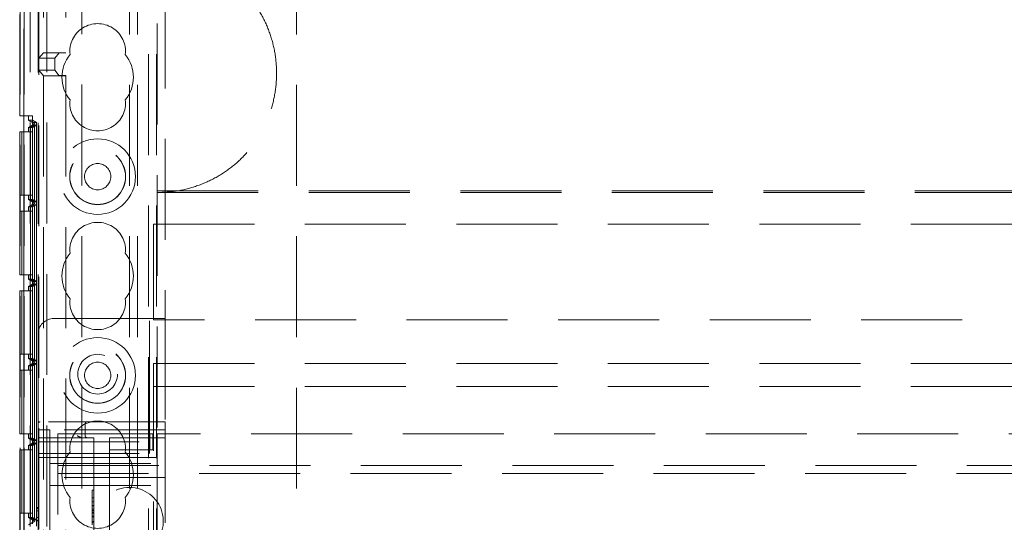
# Model space of a CAD drawing. Units: millimetres. Extents: x 11 to 205, y 5 to 292.
# Drawn here: x 84 to 96, y 156 to 162 of the extents above; entities that cross this region are included whole.
import ezdxf

# ---------------------------------------------------------------- set-up
doc = ezdxf.new("R2010")
doc.units = ezdxf.units.MM
doc.linetypes.add('HIDDEN', pattern=[1.905, 1.27, -0.635])

msp = doc.modelspace()

# ---------------------------------------------------------------- linework, layer by layer
at = {"color": 7, "linetype": 'HIDDEN', "lineweight": 18}
for p, q in [((83.787, 117.539), (83.787, 222.539)), ((83.997, 117.539), (83.997, 222.539)), ((85.277, 222.539), (85.277, 117.539)), ((85.377, 222.539), (85.377, 117.539)), ((85.037, 127.539), (85.037, 212.539)), ((85.137, 127.539), (85.137, 212.539)), ((87.137, 127.539), (87.137, 212.539)), ((83.659, 177.319), (83.659, 147.758)), ((83.661, 147.739), (83.661, 177.338)), ((83.711, 147.739), (83.711, 177.338)), ((83.709, 177.138), (83.709, 147.939)), ((83.955, 172.838), (83.955, 161.598)), ((84.237, 172.838), (84.237, 161.598)), ((84.437, 152.306), (84.437, 172.809)), ((83.897, 155.604), (83.897, 167.351)), ((85.387, 165.774), (85.387, 156.804)), ((83.887, 164.524), (83.887, 158.054)), ((85.487, 164.324), (85.487, 158.254)), ((83.657, 160.804), (83.657, 162.104)), ((83.899, 161.529), (83.955, 161.598)), ((83.955, 161.598), (84.237, 161.598)), ((84.155, 161.598), (83.955, 161.598)), ((84.099, 161.529), (84.155, 161.598)), ((84.154, 161.597), (84.155, 161.598)), ((84.155, 161.598), (84.155, 161.598)), ((84.237, 161.598), (84.234, 161.598)), ((84.237, 161.598), (84.237, 161.598)), ((83.899, 161.379), (83.899, 161.529)), ((84.099, 161.529), (83.899, 161.529)), ((84.099, 161.379), (84.099, 161.529)), ((83.955, 161.309), (83.899, 161.379)), ((84.099, 161.379), (83.899, 161.379)), ((84.155, 161.309), (84.099, 161.379)), ((83.955, 161.309), (84.155, 161.309)), ((83.955, 161.309), (83.955, 152.277)), ((84.237, 161.309), (83.955, 161.309)), ((84.155, 161.309), (84.154, 161.31)), ((84.155, 161.309), (84.155, 161.309)), ((84.234, 161.31), (84.237, 161.31)), ((84.237, 161.31), (84.237, 161.309)), ((84.237, 161.309), (84.237, 152.277)), ((83.657, 160.804), (83.708, 160.804)), ((83.708, 160.804), (83.708, 149.604)), ((83.708, 160.804), (83.818, 160.804)), ((83.767, 160.75), (83.767, 160.804)), ((83.767, 160.75), (83.818, 160.75)), ((83.767, 160.75), (83.847, 160.704)), ((83.847, 160.704), (83.767, 160.657)), ((83.817, 160.721), (83.868, 160.721)), ((83.847, 160.704), (83.817, 160.721)), ((83.817, 160.686), (83.817, 160.721)), ((83.817, 160.686), (83.847, 160.704)), ((83.818, 160.804), (83.818, 149.604)), ((83.818, 160.75), (83.818, 149.657)), ((83.868, 160.721), (83.818, 160.75)), ((83.868, 160.721), (83.868, 149.686)), ((83.657, 159.804), (83.657, 160.604)), ((83.657, 160.604), (83.682, 160.604)), ((83.682, 160.604), (83.682, 159.804)), ((83.683, 160.604), (83.682, 160.604)), ((83.683, 159.804), (83.683, 160.604)), ((83.683, 160.604), (83.707, 160.604)), ((83.707, 160.604), (83.707, 159.804)), ((83.817, 160.604), (83.707, 160.604)), ((83.767, 160.657), (83.792, 160.657)), ((83.767, 160.604), (83.767, 160.657)), ((83.842, 160.686), (83.792, 160.657)), ((83.792, 160.657), (83.792, 159.75)), ((83.792, 160.604), (83.792, 159.804)), ((83.843, 160.686), (83.793, 160.657)), ((83.793, 160.657), (83.817, 160.657)), ((83.793, 160.657), (83.793, 159.75)), ((83.793, 159.804), (83.793, 160.604)), ((83.842, 160.686), (83.817, 160.686)), ((83.867, 160.686), (83.817, 160.657)), ((83.817, 160.657), (83.817, 159.75)), ((83.817, 160.604), (83.817, 159.804)), ((83.842, 159.721), (83.842, 160.686)), ((83.867, 160.686), (83.843, 160.686)), ((83.843, 160.686), (83.843, 159.721)), ((83.867, 159.721), (83.867, 160.686)), ((85.387, 159.86), (106.887, 159.86)), ((85.387, 159.839), (106.887, 159.839)), ((83.657, 159.804), (83.682, 159.804)), ((83.682, 159.804), (83.683, 159.804)), ((83.683, 159.804), (83.707, 159.804)), ((83.707, 159.804), (83.817, 159.804)), ((83.767, 159.75), (83.767, 159.804)), ((83.767, 159.75), (83.847, 159.704)), ((83.767, 159.75), (83.792, 159.75)), ((83.847, 159.704), (83.767, 159.657)), ((83.792, 159.75), (83.842, 159.721)), ((83.793, 159.75), (83.817, 159.75)), ((83.793, 159.75), (83.843, 159.721)), ((83.817, 159.75), (83.867, 159.721)), ((83.817, 159.686), (83.817, 159.721)), ((83.817, 159.721), (83.842, 159.721)), ((83.847, 159.704), (83.817, 159.721)), ((83.817, 159.686), (83.847, 159.704)), ((83.843, 159.721), (83.867, 159.721)), ((83.657, 158.804), (83.657, 159.604)), ((83.657, 159.604), (83.682, 159.604)), ((83.682, 159.604), (83.682, 158.804)), ((83.683, 159.604), (83.682, 159.604)), ((83.683, 159.604), (83.707, 159.604)), ((83.683, 158.804), (83.683, 159.604)), ((83.707, 159.604), (83.707, 158.804)), ((83.817, 159.604), (83.707, 159.604)), ((83.767, 159.657), (83.792, 159.657)), ((83.767, 159.604), (83.767, 159.657)), ((83.842, 159.686), (83.792, 159.657)), ((83.792, 159.657), (83.792, 158.75)), ((83.792, 159.604), (83.792, 158.804)), ((83.843, 159.686), (83.793, 159.657)), ((83.793, 159.657), (83.817, 159.657)), ((83.793, 159.657), (83.793, 158.75)), ((83.793, 158.804), (83.793, 159.604)), ((83.842, 159.686), (83.817, 159.686)), ((83.867, 159.686), (83.817, 159.657)), ((83.817, 159.657), (83.817, 158.75)), ((83.817, 159.604), (83.817, 158.804)), ((83.842, 158.721), (83.842, 159.686)), ((83.867, 159.686), (83.843, 159.686)), ((83.843, 159.686), (83.843, 158.721)), ((83.867, 158.721), (83.867, 159.686)), ((85.337, 159.439), (106.937, 159.439)), ((85.337, 159.439), (85.337, 158.239)), ((83.657, 158.804), (83.682, 158.804)), ((83.682, 158.804), (83.683, 158.804)), ((83.683, 158.804), (83.707, 158.804)), ((83.707, 158.804), (83.817, 158.804)), ((83.767, 158.75), (83.767, 158.804)), ((83.767, 158.75), (83.847, 158.704)), ((83.767, 158.75), (83.792, 158.75)), ((83.792, 158.75), (83.842, 158.721)), ((83.793, 158.75), (83.817, 158.75)), ((83.793, 158.75), (83.843, 158.721)), ((83.817, 158.75), (83.867, 158.721)), ((83.817, 158.686), (83.817, 158.721)), ((83.817, 158.721), (83.842, 158.721)), ((83.847, 158.704), (83.817, 158.721)), ((83.843, 158.721), (83.867, 158.721)), ((83.657, 157.804), (83.657, 158.604)), ((83.657, 158.604), (83.682, 158.604)), ((83.682, 158.604), (83.682, 157.804)), ((83.683, 158.604), (83.682, 158.604)), ((83.683, 158.604), (83.707, 158.604)), ((83.683, 157.804), (83.683, 158.604)), ((83.707, 158.604), (83.707, 157.804)), ((83.817, 158.604), (83.707, 158.604)), ((83.847, 158.704), (83.767, 158.657)), ((83.767, 158.657), (83.792, 158.657)), ((83.767, 158.604), (83.767, 158.657)), ((83.842, 158.686), (83.792, 158.657)), ((83.792, 158.657), (83.792, 157.75)), ((83.792, 158.604), (83.792, 157.804)), ((83.843, 158.686), (83.793, 158.657)), ((83.793, 158.657), (83.817, 158.657)), ((83.793, 158.657), (83.793, 157.75)), ((83.793, 157.804), (83.793, 158.604)), ((83.817, 158.686), (83.847, 158.704)), ((83.842, 158.686), (83.817, 158.686)), ((83.867, 158.686), (83.817, 158.657)), ((83.817, 158.657), (83.817, 157.75)), ((83.817, 158.604), (83.817, 157.804)), ((83.842, 157.721), (83.842, 158.686)), ((83.843, 158.686), (83.843, 157.721)), ((83.867, 158.686), (83.843, 158.686)), ((83.867, 157.721), (83.867, 158.686)), ((85.287, 158.254), (84.087, 158.254)), ((85.287, 156.954), (85.287, 158.254)), ((85.487, 158.254), (85.287, 158.254)), ((106.937, 158.239), (85.337, 158.239)), ((85.487, 158.254), (85.487, 156.954)), ((83.887, 156.954), (83.887, 158.054)), ((83.657, 157.804), (83.682, 157.804)), ((83.682, 157.804), (83.683, 157.804)), ((83.683, 157.804), (83.707, 157.804)), ((83.707, 157.804), (83.817, 157.804)), ((83.767, 157.75), (83.767, 157.804)), ((83.767, 157.75), (83.847, 157.704)), ((83.767, 157.75), (83.792, 157.75)), ((83.792, 157.75), (83.842, 157.721)), ((83.793, 157.75), (83.817, 157.75)), ((83.793, 157.75), (83.843, 157.721)), ((83.817, 157.75), (83.867, 157.721)), ((83.657, 157.604), (83.682, 157.604)), ((83.657, 156.804), (83.657, 157.604)), ((83.682, 157.604), (83.682, 156.804)), ((83.683, 157.604), (83.682, 157.604)), ((83.683, 156.804), (83.683, 157.604)), ((83.683, 157.604), (83.707, 157.604)), ((83.707, 157.604), (83.707, 156.804)), ((83.817, 157.604), (83.707, 157.604)), ((83.847, 157.704), (83.767, 157.657)), ((83.767, 157.657), (83.792, 157.657)), ((83.767, 157.604), (83.767, 157.657)), ((83.842, 157.686), (83.792, 157.657)), ((83.792, 157.657), (83.792, 156.75)), ((83.792, 157.604), (83.792, 156.804)), ((83.843, 157.686), (83.793, 157.657)), ((83.793, 157.657), (83.817, 157.657)), ((83.793, 157.657), (83.793, 156.75)), ((83.793, 156.804), (83.793, 157.604)), ((83.817, 157.686), (83.817, 157.721)), ((83.817, 157.721), (83.842, 157.721)), ((83.847, 157.704), (83.817, 157.721)), ((83.817, 157.686), (83.847, 157.704)), ((83.842, 157.686), (83.817, 157.686)), ((83.867, 157.686), (83.817, 157.657)), ((83.817, 157.657), (83.817, 156.75)), ((83.817, 157.604), (83.817, 156.804)), ((83.842, 156.721), (83.842, 157.686)), ((83.843, 157.721), (83.867, 157.721)), ((83.843, 157.686), (83.843, 156.721)), ((83.867, 157.686), (83.843, 157.686)), ((83.867, 156.721), (83.867, 157.686)), ((85.337, 157.399), (85.337, 157.689)), ((85.337, 157.689), (106.937, 157.689)), ((85.337, 157.399), (106.937, 157.399)), ((85.337, 152.779), (85.337, 157.399)), ((83.887, 156.929), (83.887, 156.954)), ((83.912, 156.954), (83.887, 156.954)), ((83.887, 156.929), (83.887, 156.704)), ((85.287, 156.954), (83.912, 156.954)), ((84.48, 156.779), (84.48, 156.929)), ((85.287, 156.704), (85.287, 156.954)), ((85.287, 156.954), (85.487, 156.954)), ((85.487, 156.954), (85.487, 153.154)), ((83.657, 156.804), (83.682, 156.804)), ((83.682, 156.804), (83.683, 156.804)), ((83.683, 156.804), (83.707, 156.804)), ((83.707, 156.804), (83.817, 156.804)), ((83.767, 156.75), (83.767, 156.804)), ((83.767, 156.75), (83.847, 156.704)), ((83.767, 156.75), (83.792, 156.75)), ((83.792, 156.75), (83.842, 156.721)), ((83.793, 156.75), (83.817, 156.75)), ((83.793, 156.75), (83.843, 156.721)), ((83.817, 156.75), (83.867, 156.721)), ((83.887, 156.854), (84.037, 156.854)), ((83.912, 156.754), (84.587, 156.754)), ((85.487, 156.854), (84.037, 156.854)), ((84.037, 156.379), (84.037, 156.854)), ((84.137, 156.484), (84.137, 156.804)), ((84.787, 156.804), (84.137, 156.804)), ((84.587, 156.754), (84.587, 153.379)), ((84.872, 156.804), (84.787, 156.804)), ((84.787, 156.754), (85.487, 156.754)), ((84.787, 156.754), (84.787, 156.704)), ((85.295, 156.804), (84.872, 156.804)), ((85.295, 156.604), (85.295, 156.804)), ((85.329, 156.804), (85.295, 156.804)), ((85.329, 156.604), (85.329, 156.804)), ((85.387, 156.504), (85.387, 156.804)), ((106.887, 156.804), (85.387, 156.804)), ((83.847, 156.704), (83.767, 156.657)), ((83.767, 156.657), (83.792, 156.657)), ((83.767, 156.604), (83.767, 156.657)), ((83.842, 156.686), (83.792, 156.657)), ((83.792, 156.657), (83.792, 155.75)), ((83.843, 156.686), (83.793, 156.657)), ((83.793, 156.657), (83.817, 156.657)), ((83.793, 156.657), (83.793, 155.75)), ((83.817, 156.686), (83.817, 156.721)), ((83.817, 156.721), (83.842, 156.721)), ((83.847, 156.704), (83.817, 156.721)), ((83.817, 156.686), (83.847, 156.704)), ((83.842, 156.686), (83.817, 156.686)), ((83.867, 156.686), (83.817, 156.657)), ((83.817, 156.657), (83.817, 155.75)), ((83.842, 155.721), (83.842, 156.686)), ((83.843, 156.721), (83.867, 156.721)), ((83.843, 156.686), (83.843, 155.721)), ((83.867, 156.686), (83.843, 156.686)), ((83.867, 155.721), (83.867, 156.686)), ((83.887, 156.704), (85.287, 156.704)), ((83.887, 156.554), (83.887, 156.704)), ((84.787, 156.604), (84.787, 156.704)), ((85.287, 156.704), (85.287, 156.554)), ((83.657, 156.604), (83.682, 156.604)), ((83.657, 155.804), (83.657, 156.604)), ((83.682, 156.604), (83.682, 155.804)), ((83.683, 156.604), (83.682, 156.604)), ((83.683, 156.604), (83.707, 156.604)), ((83.683, 155.804), (83.683, 156.604)), ((83.707, 156.604), (83.707, 155.804)), ((83.817, 156.604), (83.707, 156.604)), ((83.792, 156.604), (83.792, 155.804)), ((83.793, 155.804), (83.793, 156.604)), ((83.817, 156.604), (83.817, 155.804)), ((83.887, 156.554), (85.287, 156.554)), ((83.887, 153.554), (83.887, 156.554)), ((83.887, 156.504), (84.787, 156.504)), ((84.137, 156.304), (84.137, 156.484)), ((84.872, 156.604), (84.787, 156.604)), ((84.787, 156.604), (84.787, 156.504)), ((84.787, 155.454), (84.787, 156.504)), ((84.787, 156.504), (85.387, 156.504)), ((85.295, 156.604), (84.872, 156.604)), ((85.329, 156.604), (85.295, 156.604)), ((85.387, 156.504), (85.387, 153.604)), ((84.037, 156.429), (85.487, 156.429)), ((84.037, 156.379), (84.037, 156.254)), ((84.137, 156.404), (108.137, 156.404)), ((85.487, 156.254), (84.037, 156.254)), ((84.037, 156.254), (84.037, 156.154)), ((108.137, 156.304), (84.137, 156.304)), ((84.137, 156.224), (84.137, 156.304)), ((84.037, 156.154), (85.487, 156.154)), ((84.037, 156.154), (84.037, 156.054)), ((84.137, 153.884), (84.137, 156.224)), ((84.037, 155.204), (84.037, 156.054)), ((84.567, 156.094), (84.587, 156.094)), ((84.567, 156.029), (84.567, 156.004)), ((84.567, 155.999), (84.587, 155.999)), ((84.567, 155.999), (84.567, 155.658)), ((83.867, 155.877), (83.887, 155.877)), ((83.867, 155.877), (83.867, 155.865)), ((83.867, 155.865), (83.867, 155.707)), ((83.867, 155.865), (83.887, 155.865)), ((84.567, 155.948), (84.587, 155.948)), ((84.567, 155.947), (84.587, 155.947)), ((84.567, 155.903), (84.587, 155.903)), ((84.567, 155.899), (84.587, 155.899)), ((84.567, 155.896), (84.587, 155.896)), ((83.657, 155.804), (83.682, 155.804)), ((83.682, 155.804), (83.683, 155.804)), ((83.683, 155.804), (83.707, 155.804)), ((83.707, 155.804), (83.817, 155.804)), ((83.767, 155.75), (83.767, 155.804)), ((83.767, 155.75), (83.847, 155.704)), ((83.767, 155.75), (83.792, 155.75)), ((83.792, 155.75), (83.842, 155.721)), ((83.793, 155.75), (83.817, 155.75)), ((83.793, 155.75), (83.843, 155.721)), ((83.817, 155.75), (83.867, 155.721)), ((83.867, 155.833), (83.887, 155.833)), ((83.867, 155.751), (83.887, 155.751)), ((84.567, 155.854), (84.587, 155.854)), ((84.567, 155.838), (84.587, 155.838)), ((84.567, 155.816), (84.587, 155.816)), ((84.567, 155.813), (84.587, 155.813)), ((84.567, 155.805), (84.587, 155.805)), ((84.567, 155.769), (84.587, 155.769)), ((84.567, 155.758), (84.587, 155.758)), ((83.847, 155.704), (83.767, 155.657)), ((83.817, 155.686), (83.817, 155.721)), ((83.817, 155.721), (83.842, 155.721)), ((83.847, 155.704), (83.817, 155.721)), ((83.817, 155.686), (83.847, 155.704)), ((83.843, 155.721), (83.867, 155.721)), ((83.867, 155.711), (83.887, 155.711)), ((83.867, 155.707), (83.887, 155.707)), ((84.567, 155.699), (84.587, 155.699)), ((84.567, 155.694), (84.587, 155.694))]:
    msp.add_line(p, q, dxfattribs=at)
for centre, radius in [((84.637, 160.039), 0.475), ((84.637, 160.039), 0.352), ((84.637, 160.039), 0.35), ((84.637, 160.039), 0.165), ((84.637, 157.539), 0.475), ((84.637, 157.539), 0.352), ((84.637, 157.539), 0.35), ((84.637, 157.554), 0.25), ((84.637, 157.539), 0.165)]:
    msp.add_circle(centre, radius, dxfattribs=at)
for centre, radius, start, end in [((84.637, 161.614), 0.35, 353.5326, 186.4674), ((84.637, 161.289), 0.45, 140.6085, 219.3915), ((84.637, 161.289), 0.45, 320.6085, 39.3915), ((84.637, 160.964), 0.35, 173.5326, 6.4674), ((84.637, 159.114), 0.35, 353.5326, 186.4674), ((84.637, 158.789), 0.45, 140.6085, 219.3915), ((84.637, 158.789), 0.45, 320.6085, 39.3915), ((84.637, 158.464), 0.35, 173.5326, 6.4674), ((84.087, 158.054), 0.2, 90, 180), ((83.912, 156.929), 0.025, 90, 180), ((84.637, 156.614), 0.35, 353.5326, 186.4674), ((84.505, 156.929), 0.025, 90, 180), ((83.912, 156.779), 0.025, 180, 270), ((84.505, 156.779), 0.025, 180, 270), ((84.637, 156.289), 0.45, 140.6085, 219.3915), ((84.637, 156.289), 0.45, 320.6085, 39.3915), ((85.037, 155.704), 0.425, 301.9657, 238.0343), ((84.637, 155.964), 0.35, 173.5326, 6.4674)]:
    msp.add_arc(centre, radius, start, end, dxfattribs=at)
for centre, start_param, end_param in [((84.234, 161.597), 1.570796, 3.134611), ((84.234, 161.31), 3.148574, 4.712389)]:
    msp.add_ellipse(centre, major_axis=(0.08, 0), ratio=0.008727, start_param=start_param, end_param=end_param, dxfattribs=at)
for points, knots in [([(85.387, 159.839), (85.471, 159.843), (85.639, 159.851), (85.884, 159.915), (86.115, 160.016), (86.326, 160.154), (86.509, 160.326), (86.66, 160.526), (86.776, 160.749), (86.853, 160.988), (86.89, 161.238), (86.886, 161.491), (86.84, 161.74), (86.754, 161.978), (86.629, 162.197), (86.47, 162.392), (86.28, 162.557), (86.066, 162.687), (85.832, 162.779), (85.603, 162.83), (85.453, 162.836), (85.387, 162.839)], [0, 0, 0, 0, 0.053308, 0.106614, 0.159931, 0.213246, 0.2664, 0.319553, 0.37258, 0.425607, 0.478827, 0.532048, 0.585485, 0.63892, 0.692264, 0.745606, 0.798689, 0.851773, 0.90483, 0.957889, 1, 1, 1, 1]), ([(84.38, 156.779), (84.38, 156.778), (84.395, 156.771), (84.417, 156.76), (84.443, 156.754), (84.453, 156.754), (84.455, 156.754)], [0, 0, 0, 0, 0.0079306, 0.6365385, 0.9229025, 1, 1, 1, 1]), ([(84.567, 156.094), (84.567, 156.085), (84.567, 156.067), (84.567, 156.039), (84.567, 156.033), (84.567, 156.029)], [0, 0, 0, 0, 0.281617, 0.558077, 1, 1, 1, 1])]:
    msp.add_open_spline(points, degree=3, knots=knots, dxfattribs=at)

doc.saveas('drawing.dxf')
